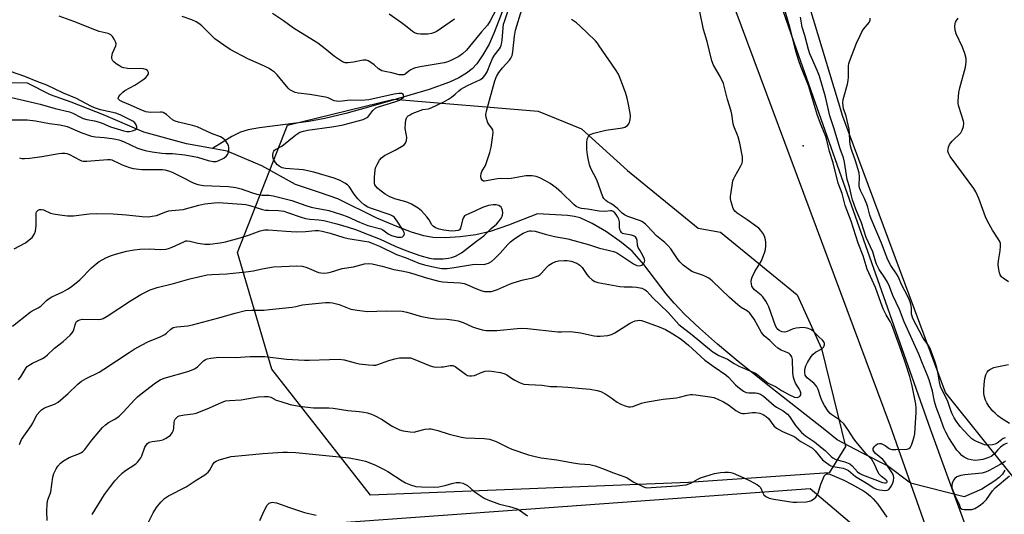
# Model space of a CAD drawing. Units: inches. Extents: x 1183769 to 1189769, y 533458 to 537458.
# Drawn here: x 1184485 to 1184850, y 535485 to 535669 of the extents above; entities that cross this region are included whole.
import ezdxf

# ---------------------------------------------------------------- set-up
doc = ezdxf.new("R2010")
doc.units = ezdxf.units.IN
doc.header["$MEASUREMENT"] = 0
for name, color, linetype in [('ELEV-Spot Elevation', 7, 'Continuous'), ('HYDRO-Hidden Single Line Stream', 5, 'Continuous'), ('HYDRO-Single Line Stream', 4, 'Continuous'), ('NTRL-Pasture Land', 2, 'Continuous'), ('NTRL-Trees', 3, 'Continuous'), ('TRANS-Road', 130, 'Continuous'), ('Undefined', 1, 'Continuous')]:
    doc.layers.add(name, color=color, linetype=linetype)

msp = doc.modelspace()

# ---------------------------------------------------------------- linework, layer by layer
at = {"layer": 'ELEV-Spot Elevation'}
msp.add_point((1184775.7, 535621.82, 273.07), dxfattribs=at)
at = {"layer": 'HYDRO-Hidden Single Line Stream'}
msp.add_line((1184835.59, 535491.47), (1184815.66, 535496.64), dxfattribs=at)
at = {"layer": 'HYDRO-Single Line Stream'}
for points in [[(1184665.73, 535676.15), (1184661.07, 535663.89), (1184659.19, 535659.6), (1184656.87, 535655.55), (1184654.61, 535652.24), (1184652.88, 535650.4), (1184650.72, 535648.74), (1184647.92, 535647.06), (1184644.46, 535645.42), (1184636.89, 535642.68), (1184622.57, 535638.53), (1184614.44, 535636.11), (1184605.98, 535633.82), (1184598.24, 535631.97), (1184592.3, 535630.79), (1184573.87, 535628.44), (1184569.77, 535627.69), (1184566.86, 535626.87), (1184563.66, 535625.24), (1184556.52, 535620.78)], [(1184556.52, 535620.78), (1184546.88, 535622.6), (1184531.03, 535626.92), (1184516.06, 535633.35), (1184504.01, 535638.01), (1184496.37, 535640.69), (1184487.86, 535645.05), (1184480.46, 535645.22)], [(1184815.66, 535496.64), (1184807.1, 535502.99), (1184797.59, 535507.82), (1184788.4, 535512.63), (1184783.86, 535516.44), (1184763.74, 535532.15), (1184751.68, 535541.78), (1184743.99, 535548.21), (1184737.25, 535554.14), (1184731.89, 535559.17), (1184727.81, 535563.41), (1184724.96, 535566.89), (1184716.64, 535577.75), (1184712.26, 535582.69), (1184708.33, 535585.98), (1184702.73, 535589.86), (1184697.37, 535593.01), (1184692.96, 535595.04), (1184690.82, 535595.59), (1184688.23, 535595.94), (1184677.17, 535596.61), (1184666.43, 535592.32), (1184659.51, 535589.97), (1184654.29, 535588.83), (1184648.38, 535588.01), (1184642.8, 535587.63), (1184638.3, 535587.75), (1184634.88, 535588.4), (1184630.31, 535589.8), (1184624.93, 535591.84), (1184617.5, 535595.01), (1184602.99, 535602.13), (1184596.19, 535604.52), (1184587.34, 535607.49), (1184574.78, 535614.37), (1184561.87, 535619.77), (1184556.52, 535620.78)], [(1184850.63, 535501.41), (1184849.75, 535499.98), (1184848.52, 535498.71), (1184846.9, 535497.43), (1184842.07, 535494.36), (1184835.59, 535491.47)]]:
    msp.add_lwpolyline(points, dxfattribs=at)
at = {"layer": 'NTRL-Pasture Land'}
msp.add_lwpolyline([(1184420.44, 534935.21), (1184401.16, 535187.86), (1184397.78, 535232.1), (1184392.12, 535297.73), (1184395.2, 535405.03), (1184397.19, 535424.61), (1184399.79, 535438.73), (1184403.9, 535456.45), (1184404.36, 535462.13), (1184403.87, 535467.49), (1184552.69, 535478.26), (1184601.04, 535481.75), (1184681.47, 535487.57), (1184778.38, 535494.59), (1184804.4, 535472.61), (1184830.24, 535391.76), (1184884.75, 535234.08), (1184918.66, 535110.8)], dxfattribs=at)
at = {"layer": 'NTRL-Trees'}
msp.add_lwpolyline([(1184857.07, 535494.71), (1184828.59, 535530.23), (1184790.52, 535632.74), (1184759.48, 535735.55), (1184745.77, 535780.59), (1184749.58, 535807.83), (1184756.57, 535826.28), (1184784.37, 535824.96), (1184798.98, 535836.01), (1184812.2, 535845.99), (1184819.27, 535884.36), (1184823.03, 536005.26)], dxfattribs=at)
msp.add_lwpolyline([(1184733.15, 535496.89), (1184615.2, 535492.19), (1184578.46, 535538.88), (1184565.76, 535582.23), (1184584.31, 535629.44), (1184623.76, 535639.15), (1184677.35, 535634.73), (1184693.5, 535628.14), (1184710.5, 535612.63), (1184736.75, 535591.19), (1184745.03, 535589.7), (1184773.48, 535566.5), (1184782.59, 535546.61), (1184791.43, 535510.15), (1184785.36, 535500.48)], close=True, dxfattribs=at)
at = {"layer": 'TRANS-Road'}
for points in [[(1185012.24, 534914.08), (1184915.27, 535196.77), (1184852.51, 535392.1), (1184808.23, 535517.72), (1184736.74, 535709.54), (1184729.9, 535727.89), (1184684.85, 535866.68), (1184672.44, 535904.92), (1184657.08, 535952.22), (1184574.52, 536209.92)], [(1184603.07, 536169.33), (1184660.23, 535989.98), (1184714.59, 535826.47), (1184773.25, 535657.43), (1184822.88, 535516.78), (1184828.99, 535500), (1184868.03, 535392.72), (1184914.49, 535252.3), (1184966.14, 535098.18)]]:
    msp.add_lwpolyline(points, dxfattribs=at)
at = {"layer": 'Undefined'}
for points, elevation in [([(1184482.26, 535554.93), (1184488.75, 535560.08), (1184489.48, 535560.52), (1184491.73, 535561.63), (1184492.83, 535562.36), (1184494.83, 535564.37), (1184495.88, 535565.2), (1184496.88, 535565.75), (1184500.94, 535567.64), (1184502.62, 535568.6), (1184504.03, 535569.53), (1184507.2, 535572.12), (1184511.55, 535576.48), (1184513.26, 535578.02), (1184514.41, 535578.84), (1184516.84, 535580.2), (1184518.62, 535580.96), (1184520.47, 535581.59), (1184524.61, 535582.75), (1184527.46, 535583.26), (1184529.49, 535583.48), (1184533.06, 535583.56), (1184537.08, 535583.33), (1184539.33, 535583.5), (1184540.14, 535583.72), (1184541.45, 535584.22), (1184545.79, 535586.23), (1184546.61, 535586.51), (1184547.06, 535586.58), (1184548.08, 535586.47), (1184551.09, 535585.71), (1184553.6, 535585.35), (1184555.54, 535585.35), (1184559.33, 535585.78), (1184561.36, 535586.22), (1184566.81, 535587.64), (1184570.17, 535588.71), (1184574.13, 535590.2), (1184575.94, 535590.65), (1184577.18, 535590.66), (1184583.78, 535590.1), (1184587.56, 535589.86), (1184591.03, 535590), (1184594.61, 535590.36), (1184595.79, 535590.36), (1184597.25, 535590.13), (1184600.13, 535589.43), (1184605.28, 535587.81), (1184606.87, 535587.39), (1184612.89, 535586.48), (1184614.58, 535586.11), (1184616.02, 535585.61), (1184618.47, 535584.59), (1184624.75, 535581.53), (1184628.41, 535580.21), (1184633.12, 535578.22), (1184635.2, 535577.62), (1184640.11, 535576.51), (1184641.56, 535576.33), (1184643.62, 535576.28), (1184646.15, 535576.59), (1184653.03, 535577.8), (1184654.15, 535577.86), (1184657.36, 535577.81), (1184658.13, 535577.97), (1184658.9, 535578.26), (1184660.12, 535578.91), (1184661.23, 535579.84), (1184663.28, 535581.91), (1184666.14, 535585.23), (1184667.11, 535586.18), (1184668.23, 535587.09), (1184670.16, 535588.44), (1184671.78, 535589.37), (1184673.63, 535590.08), (1184674.17, 535590.2), (1184674.93, 535590.25), (1184676.24, 535590.07), (1184679.92, 535588.99), (1184683.4, 535588.13), (1184688.43, 535587.25), (1184696.41, 535585.03), (1184700.09, 535583.85), (1184703.42, 535583.12), (1184705.34, 535582.62), (1184706.13, 535582.33), (1184706.88, 535581.93), (1184712.8, 535578.02), (1184714.03, 535577.44), (1184714.82, 535577.31), (1184715.33, 535577.35), (1184715.83, 535577.54), (1184716.47, 535578.03), (1184716.85, 535578.72), (1184716.93, 535579.25), (1184716.87, 535579.77), (1184716.42, 535580.8), (1184715.08, 535583.08), (1184714.56, 535584.12), (1184714.32, 535584.95), (1184714.17, 535586.68), (1184713.94, 535587.43), (1184713.48, 535588), (1184712.81, 535588.39), (1184712.02, 535588.64), (1184709.21, 535589.08), (1184708.74, 535589.29), (1184708.34, 535589.62), (1184707.9, 535590.28), (1184707.71, 535590.79), (1184707.62, 535591.59), (1184707.62, 535593.54), (1184707.36, 535594.62), (1184706.99, 535595.33), (1184706.34, 535596.28), (1184705.81, 535596.94), (1184705.2, 535597.45), (1184704.77, 535597.62), (1184704.29, 535597.67), (1184702.19, 535597.48), (1184699.98, 535597.58), (1184695.75, 535598.29), (1184693.52, 535598.49), (1184692.55, 535598.75), (1184691.54, 535599.33), (1184690.62, 535600.04), (1184686.09, 535604.51), (1184684.09, 535606.17), (1184681.78, 535607.79), (1184680.05, 535608.83), (1184678.02, 535609.92), (1184676.66, 535610.41), (1184675.21, 535610.61), (1184672.85, 535610.62), (1184667.3, 535609.67), (1184665.85, 535609.61), (1184663.43, 535609.65), (1184662.34, 535609.57), (1184657.45, 535608.7), (1184657.06, 535608.72), (1184656.72, 535608.9), (1184656.45, 535609.27), (1184656.25, 535609.73), (1184656.11, 535610.53), (1184656.23, 535611.49), (1184656.51, 535612.22), (1184657.78, 535614.56), (1184659.44, 535619.36), (1184659.94, 535621.35), (1184660.46, 535624.77), (1184660.64, 535626.73), (1184660.51, 535627.77), (1184660.18, 535628.4), (1184659.17, 535629.63), (1184658.75, 535630.4), (1184658.08, 535632.34), (1184657.95, 535633.49), (1184658.3, 535635.22), (1184661.28, 535645.96), (1184661.93, 535647.55), (1184662.83, 535649.07), (1184664.1, 535650.72), (1184666.79, 535653.65), (1184667.24, 535654.33), (1184667.7, 535655.3), (1184668.01, 535656.67), (1184668.63, 535662.45), (1184669.01, 535664.68), (1184671.29, 535672.45)], 268), ([(1184482.89, 535583.55), (1184487, 535585.83), (1184488.45, 535586.86), (1184489.52, 535587.82), (1184490.45, 535589.12), (1184490.81, 535590.15), (1184490.98, 535592.23), (1184490.99, 535596.04), (1184491.07, 535596.84), (1184491.2, 535597.25), (1184491.42, 535597.6), (1184491.79, 535597.93), (1184492.24, 535598.14), (1184492.98, 535598.18), (1184493.77, 535598.01), (1184496.38, 535596.87), (1184497.47, 535596.53), (1184499.77, 535596.16), (1184502.65, 535595.8), (1184503.77, 535595.79), (1184504.92, 535595.88), (1184510.7, 535596.62), (1184513.3, 535596.69), (1184519.66, 535596.51), (1184524.54, 535596.17), (1184530.32, 535595.59), (1184532.66, 535595.5), (1184534.04, 535595.65), (1184535.67, 535595.99), (1184539.19, 535597.35), (1184540.28, 535597.7), (1184541.41, 535597.86), (1184545.55, 535598.18), (1184551.41, 535599.82), (1184553.65, 535600.23), (1184557.07, 535600.64), (1184558.74, 535600.71), (1184567.41, 535600.21), (1184568.87, 535600), (1184570.29, 535599.67), (1184575.08, 535598.23), (1184576.19, 535597.98), (1184577.31, 535597.88), (1184581.04, 535597.8), (1184582.98, 535597.51), (1184584.37, 535597.1), (1184589.36, 535595.37), (1184591.02, 535594.87), (1184592.67, 535594.57), (1184595.9, 535594.33), (1184597.86, 535594.04), (1184602.65, 535592.83), (1184606.88, 535591.67), (1184609.63, 535590.77), (1184614.3, 535588.91), (1184618.67, 535587.1), (1184624.33, 535584.56), (1184628.29, 535582.99), (1184633.46, 535581.12), (1184637.08, 535580.15), (1184638.56, 535579.92), (1184640.5, 535579.81), (1184642.16, 535579.87), (1184644.1, 535580.09), (1184645.24, 535580.35), (1184646.65, 535580.84), (1184647.81, 535581.41), (1184648.88, 535582.09), (1184654.51, 535586.46), (1184657.19, 535588.43), (1184659.95, 535591.12), (1184661.87, 535592.77), (1184662.66, 535593.56), (1184663.76, 535595.11), (1184664.15, 535596.11), (1184664.23, 535596.96), (1184664.17, 535597.81), (1184663.94, 535598.58), (1184663.63, 535598.98), (1184662.8, 535599.61), (1184662.32, 535599.83), (1184661.8, 535599.95), (1184660.66, 535599.91), (1184658.91, 535599.61), (1184657.77, 535599.32), (1184656.67, 535598.91), (1184653.82, 535597.55), (1184650.72, 535596.25), (1184650.07, 535595.79), (1184649.64, 535595.25), (1184649.28, 535594.3), (1184648.52, 535591.24), (1184648.12, 535590.62), (1184647.72, 535590.39), (1184646.69, 535590.2), (1184645.03, 535590.17), (1184642.35, 535590.5), (1184640.62, 535590.92), (1184639.22, 535591.41), (1184638.39, 535591.97), (1184637.91, 535592.52), (1184636.9, 535594.29), (1184636.01, 535595.49), (1184634.04, 535597.73), (1184632.89, 535598.65), (1184630.33, 535600.14), (1184629.01, 535600.79), (1184627.89, 535601.14), (1184624.5, 535601.97), (1184622.36, 535602.83), (1184620.58, 535603.91), (1184618.61, 535605.29), (1184617.68, 535606.04), (1184616.99, 535606.91), (1184616.77, 535607.39), (1184616.66, 535607.93), (1184616.64, 535610.2), (1184616.83, 535612.76), (1184617.05, 535613.58), (1184617.66, 535614.93), (1184618.51, 535616.49), (1184619.2, 535617.41), (1184620.38, 535618.22), (1184624.33, 535620.24), (1184626.66, 535621.56), (1184627.6, 535622.23), (1184628.12, 535622.83), (1184628.48, 535623.8), (1184628.61, 535624.85), (1184628.51, 535625.68), (1184628.02, 535628.18), (1184628.09, 535630.16), (1184628.24, 535631.28), (1184628.46, 535632.06), (1184628.73, 535632.51), (1184629.12, 535632.89), (1184629.82, 535633.37), (1184630.59, 535633.76), (1184633.52, 535634.98), (1184634.54, 535635.27), (1184636.61, 535635.57), (1184637.69, 535635.86), (1184642.42, 535638.13), (1184644.08, 535639.08), (1184645.25, 535639.89), (1184646.6, 535641), (1184647.88, 535642.24), (1184648.66, 535642.81), (1184651.15, 535644.15), (1184655.92, 535646.47), (1184656.83, 535647.1), (1184657.62, 535647.91), (1184658.43, 535649.24), (1184659.76, 535652.68), (1184660.49, 535654.23), (1184661.23, 535655.46), (1184663.02, 535657.84), (1184663.38, 535658.47), (1184663.65, 535659.16), (1184663.89, 535660.12), (1184664.04, 535661.2), (1184664.57, 535666.92), (1184664.85, 535668), (1184666.09, 535671.67)], 266), ([(1184484.78, 535510.96), (1184485.62, 535512.83), (1184489.22, 535517.9), (1184489.79, 535518.9), (1184490.83, 535521.03), (1184491.44, 535522.04), (1184492.34, 535523.21), (1184492.95, 535523.8), (1184494.1, 535524.5), (1184497.81, 535525.87), (1184499.24, 535526.65), (1184502.96, 535529.85), (1184506.49, 535533.38), (1184507.86, 535534.4), (1184509.57, 535535.4), (1184514.37, 535537.85), (1184516.16, 535538.86), (1184525.51, 535545.08), (1184527.44, 535546.28), (1184530.42, 535547.98), (1184532.45, 535549.05), (1184537.01, 535550.9), (1184538.78, 535551.77), (1184539.44, 535552.24), (1184540.99, 535553.73), (1184541.94, 535554.35), (1184543.29, 535554.67), (1184547.32, 535555.05), (1184549.08, 535555.34), (1184558.39, 535557.88), (1184564.93, 535559.75), (1184568.79, 535560.67), (1184571.03, 535560.84), (1184575.57, 535560.86), (1184577.61, 535561.01), (1184586.07, 535561.87), (1184587.41, 535562.13), (1184589.84, 535562.75), (1184591, 535562.94), (1184598.45, 535563.62), (1184599.92, 535563.69), (1184601.03, 535563.55), (1184603.45, 535562.89), (1184607.79, 535561.21), (1184610.13, 535560.79), (1184613.97, 535560.36), (1184620.97, 535560.54), (1184626.85, 535560.42), (1184628.65, 535560.06), (1184634.02, 535558.47), (1184637.52, 535557.81), (1184639.56, 535557.55), (1184643.47, 535557.51), (1184646.32, 535557.14), (1184647.7, 535556.82), (1184649.56, 535556.19), (1184653.06, 535554.62), (1184654.14, 535554.21), (1184656.63, 535553.5), (1184658.04, 535553.28), (1184662.01, 535553.27), (1184669.62, 535554.03), (1184671.09, 535554.08), (1184673.48, 535554.02), (1184684.7, 535552.78), (1184686.08, 535552.74), (1184689.22, 535552.84), (1184690.41, 535552.76), (1184693.08, 535552.38), (1184698.23, 535551.24), (1184699.28, 535551.14), (1184700.41, 535551.17), (1184703.26, 535551.41), (1184704.62, 535551.74), (1184705.9, 535552.43), (1184711.33, 535555.87), (1184712.3, 535556.39), (1184713.39, 535556.83), (1184714.23, 535557.03), (1184714.96, 535557.06), (1184715.7, 535556.98), (1184716.54, 535556.75), (1184722.31, 535554.62), (1184724.7, 535553.6), (1184727.38, 535552.08), (1184730.45, 535550.06), (1184733.14, 535547.86), (1184739.31, 535542.27), (1184742.76, 535539.75), (1184747.09, 535536.8), (1184748.03, 535535.9), (1184750.64, 535533.1), (1184752.07, 535531.88), (1184753.65, 535530.74), (1184754.59, 535530.29), (1184755.54, 535530.07), (1184758.01, 535530.12), (1184758.79, 535530.03), (1184759.95, 535529.61), (1184761.07, 535528.92), (1184764.98, 535525.48), (1184765.92, 535524.85), (1184768.39, 535523.4), (1184769.95, 535522.21), (1184770.71, 535521.39), (1184772.92, 535518.05), (1184775.19, 535515.4), (1184776.64, 535514.19), (1184779.95, 535511.91), (1184782.87, 535509.64), (1184783.92, 535508.7), (1184786.12, 535506.45), (1184786.75, 535505.95), (1184787.87, 535505.42), (1184791.18, 535504.48), (1184793.03, 535503.73), (1184793.89, 535503.04), (1184795.98, 535500.77), (1184796.81, 535500.2), (1184797.84, 535499.71), (1184802.41, 535497.9), (1184805.25, 535496.9), (1184806.06, 535496.71), (1184806.5, 535496.7), (1184806.8, 535496.8), (1184806.96, 535497.1), (1184806.89, 535497.35), (1184806.51, 535497.8), (1184804.79, 535499.13), (1184804.02, 535499.89), (1184803.37, 535501.05), (1184802.37, 535503.43), (1184801.27, 535505.35), (1184800.68, 535506.04), (1184798.97, 535507.66), (1184795.42, 535511.94), (1184794.58, 535513.08), (1184792.36, 535516.48), (1184790.82, 535518.56), (1184789.42, 535519.96), (1184786.42, 535521.94), (1184785.77, 535522.49), (1184785.01, 535523.31), (1184783.62, 535525.47), (1184782.84, 535526.99), (1184782.3, 535528.33), (1184781.27, 535531.39), (1184780.68, 535532.63), (1184779.86, 535533.63), (1184777.21, 535535.75), (1184776.77, 535536.3), (1184776.55, 535536.73), (1184776.35, 535537.69), (1184776.43, 535538.74), (1184776.8, 535540.16), (1184777.43, 535541.43), (1184778.74, 535543.63), (1184779.45, 535544.5), (1184780.39, 535545.22), (1184782.69, 535546.51), (1184783.37, 535547.12), (1184783.59, 535547.53), (1184783.68, 535548), (1184783.66, 535548.48), (1184783.41, 535549.1), (1184782.94, 535549.66), (1184781.54, 535550.92), (1184779.5, 535553.07), (1184778.57, 535553.67), (1184777.29, 535554.17), (1184776.47, 535554.31), (1184775.62, 535554.34), (1184773.12, 535554.14), (1184772.06, 535553.87), (1184769.83, 535552.89), (1184769.01, 535552.7), (1184767.97, 535552.75), (1184767.29, 535552.99), (1184766.87, 535553.23), (1184766.17, 535553.9), (1184765.53, 535554.96), (1184763.01, 535561.99), (1184762.54, 535563.06), (1184761.94, 535564.09), (1184760.74, 535565.77), (1184760.11, 535566.37), (1184757.75, 535568.32), (1184757.17, 535568.97), (1184756.73, 535569.7), (1184756.53, 535570.44), (1184756.47, 535571.48), (1184756.62, 535572.28), (1184756.88, 535573.07), (1184757.8, 535575.12), (1184759.73, 535578.1), (1184760.31, 535579.12), (1184761.59, 535582.44), (1184761.79, 535583.29), (1184761.93, 535584.69), (1184761.94, 535586.1), (1184761.83, 535586.92), (1184761.42, 535588.22), (1184760.82, 535589.44), (1184760.1, 535590.36), (1184759.27, 535591.2), (1184758.12, 535592.12), (1184754.99, 535594.37), (1184751.31, 535596.85), (1184750.43, 535597.59), (1184749.81, 535598.6), (1184748.98, 535601.02), (1184748.77, 535602.12), (1184748.78, 535603), (1184749.36, 535607.13), (1184749.71, 535608.86), (1184750.02, 535609.68), (1184750.43, 535610.47), (1184752.66, 535614.34), (1184753.06, 535615.36), (1184753.23, 535616.14), (1184753.26, 535616.94), (1184753.19, 535617.76), (1184752.26, 535622.74), (1184751.66, 535625.1), (1184749.96, 535629.12), (1184749.77, 535629.98), (1184749.27, 535633.5), (1184749.03, 535634.65), (1184747.66, 535639.05), (1184746.15, 535644.9), (1184744.92, 535647.59), (1184742.53, 535651.71), (1184741.91, 535653.34), (1184740.1, 535660.52), (1184738.75, 535665.01), (1184737.36, 535671.64)], 272), ([(1184495.16, 535482.79), (1184494.96, 535486.04), (1184495.14, 535489.01), (1184495.39, 535490.4), (1184496.22, 535492.6), (1184496.41, 535493.34), (1184497.16, 535498.81), (1184497.59, 535500.17), (1184498.41, 535501.97), (1184499.06, 535502.94), (1184500.04, 535504.06), (1184501.2, 535504.94), (1184503.23, 535506.13), (1184507.1, 535507.62), (1184507.83, 535507.99), (1184508.29, 535508.32), (1184509.06, 535509.12), (1184511.7, 535512.5), (1184515.69, 535517.29), (1184516.73, 535518.23), (1184517.84, 535519.07), (1184520.26, 535520.4), (1184521.86, 535521.51), (1184523.26, 535522.9), (1184527.61, 535527.7), (1184528.64, 535528.66), (1184530.01, 535529.74), (1184535.35, 535533.82), (1184537.06, 535534.96), (1184538.55, 535535.55), (1184547.34, 535538.09), (1184549.3, 535538.76), (1184550.03, 535539.15), (1184550.95, 535539.77), (1184553.18, 535541.95), (1184553.82, 535542.42), (1184554.5, 535542.74), (1184555.89, 535543.05), (1184558.78, 535543.34), (1184564.98, 535543.23), (1184570.49, 535543.63), (1184572.22, 535543.67), (1184575.96, 535543.56), (1184584.01, 535542.63), (1184590.58, 535542.23), (1184592.34, 535542.24), (1184599.91, 535542.55), (1184603.47, 535542.59), (1184605.31, 535542.34), (1184609.5, 535541.21), (1184610.92, 535540.9), (1184614.44, 535540.49), (1184616.2, 535540.36), (1184617.06, 535540.43), (1184617.89, 535540.64), (1184621.9, 535542.18), (1184624.15, 535542.78), (1184625.87, 535543.08), (1184628.49, 535543.14), (1184629.93, 535543.06), (1184631.03, 535542.79), (1184637.35, 535540.19), (1184638.67, 535539.8), (1184639.77, 535539.71), (1184641.44, 535539.73), (1184642.27, 535539.83), (1184644.75, 535540.33), (1184645.69, 535540.28), (1184646.58, 535539.85), (1184650.43, 535537.02), (1184651.15, 535536.61), (1184651.89, 535536.39), (1184652.66, 535536.39), (1184653.71, 535536.61), (1184656.6, 535537.81), (1184657.66, 535538.15), (1184658.83, 535538.27), (1184660, 535538.21), (1184663.38, 535537.63), (1184665.02, 535537.21), (1184665.78, 535536.82), (1184667.45, 535535.54), (1184668.67, 535534.82), (1184670.71, 535533.8), (1184672.03, 535533.39), (1184673.94, 535533.2), (1184678.84, 535533.01), (1184681.91, 535532.45), (1184684.28, 535532.52), (1184688.4, 535532.27), (1184693.66, 535531.69), (1184696.64, 535531.44), (1184699.27, 535531.02), (1184700.65, 535530.57), (1184702.45, 535529.6), (1184703.96, 535528.69), (1184706.77, 535526.72), (1184708.03, 535525.97), (1184709.34, 535525.37), (1184710.9, 535524.94), (1184711.69, 535524.93), (1184712.51, 535525.11), (1184715.77, 535526.34), (1184717.18, 535526.72), (1184723.77, 535527.81), (1184728.69, 535528.22), (1184729.84, 535528.47), (1184732.68, 535529.31), (1184733.9, 535529.53), (1184734.73, 535529.54), (1184735.89, 535529.42), (1184741.14, 535528.69), (1184742.57, 535528.4), (1184744.14, 535527.78), (1184746.16, 535526.78), (1184748.04, 535525.61), (1184750.72, 535523.63), (1184751.93, 535522.94), (1184752.68, 535522.6), (1184753.19, 535522.46), (1184754.02, 535522.42), (1184756.89, 535522.79), (1184758.02, 535522.8), (1184759.66, 535522.54), (1184760.85, 535522.07), (1184762, 535521.33), (1184762.85, 535520.59), (1184764.84, 535517.91), (1184765.89, 535517.03), (1184768.08, 535515.77), (1184772.39, 535513.95), (1184773.11, 535513.48), (1184774.21, 535512.53), (1184774.9, 535512.03), (1184779.19, 535509.55), (1184780.24, 535508.54), (1184782.92, 535505.29), (1184783.88, 535504.46), (1184785.33, 535503.49), (1184786.09, 535503.09), (1184786.87, 535502.81), (1184790.65, 535502.17), (1184791.9, 535501.73), (1184792.58, 535501.26), (1184795.19, 535499.12), (1184799.55, 535496.53), (1184801.98, 535494.92), (1184802.94, 535494.42), (1184804.05, 535494.12), (1184806.11, 535493.93), (1184806.94, 535493.98), (1184807.62, 535494.28), (1184808.11, 535494.88), (1184808.53, 535495.62), (1184809.02, 535496.67), (1184809.3, 535497.49), (1184809.41, 535498.71), (1184809.16, 535499.77), (1184808.61, 535500.77), (1184806.13, 535504.51), (1184805.33, 535505.33), (1184802.67, 535507.62), (1184802.1, 535508.23), (1184801.79, 535508.8), (1184801.78, 535509.49), (1184802.15, 535510.13), (1184802.7, 535510.7), (1184803.34, 535511.16), (1184804.04, 535511.37), (1184804.77, 535511.27), (1184805.5, 535510.99), (1184806.23, 535510.55), (1184807.66, 535509.48), (1184808.17, 535509.23), (1184808.72, 535509.1), (1184810.18, 535509.05), (1184814.36, 535509.23), (1184815.13, 535509.43), (1184815.34, 535509.56), (1184815.66, 535509.93), (1184816, 535510.67), (1184816.36, 535511.77), (1184816.93, 535513.76), (1184817.17, 535514.92), (1184817.74, 535522.99), (1184817.72, 535524.47), (1184817.58, 535525.94), (1184816.25, 535532.71), (1184815.3, 535536.22), (1184813.89, 535540.8), (1184812.13, 535545.87), (1184808.65, 535555.34), (1184808.1, 535556.63), (1184806.58, 535559.08), (1184805.5, 535561.34), (1184804.55, 535563.7), (1184802.62, 535569.23), (1184799.47, 535576.06), (1184798.01, 535581.01), (1184796.24, 535585.62), (1184793.57, 535593.85), (1184791.32, 535599.68), (1184790.18, 535604.08), (1184788.79, 535607.89), (1184786.92, 535615.5), (1184785.53, 535619.67), (1184784.6, 535623.91), (1184784.22, 535625.3), (1184782.46, 535629.51), (1184781.14, 535633.02), (1184777.73, 535644.23), (1184774.92, 535651.2), (1184774.13, 535653.35), (1184773.2, 535656.62), (1184770.81, 535665.8), (1184769.07, 535671.81)], 274), ([(1184661.94, 535672.69), (1184659.58, 535668.15), (1184658.63, 535666.65), (1184656.34, 535664.08), (1184650.74, 535657.34), (1184649.34, 535656), (1184647.99, 535654.98), (1184646.99, 535654.41), (1184644.94, 535653.42), (1184643.89, 535653.01), (1184642.54, 535652.6), (1184633.58, 535651.17), (1184631.89, 535650.81), (1184631.09, 535650.51), (1184630.08, 535649.97), (1184629.37, 535649.49), (1184627.99, 535648.37), (1184627.48, 535648.19), (1184626.93, 535648.1), (1184625.8, 535648.18), (1184623.03, 535648.94), (1184620.41, 535649.38), (1184619.38, 535649.69), (1184618.15, 535650.38), (1184616.5, 535651.81), (1184615.31, 535652.7), (1184614.31, 535653.31), (1184613.52, 535653.6), (1184612.44, 535653.6), (1184608.79, 535652.87), (1184606.84, 535652.63), (1184605.76, 535652.65), (1184604.71, 535653.02), (1184601.74, 535654.97), (1184598.34, 535657.84), (1184595.58, 535659.85), (1184593.94, 535660.94), (1184586.6, 535665.45), (1184582.9, 535668.18), (1184578.8, 535670.9)], 266), ([(1184646.35, 535668.77), (1184639.94, 535664.39), (1184638.92, 535663.85), (1184637.81, 535663.48), (1184636.37, 535663.22), (1184633.7, 535663.19), (1184632.55, 535663.32), (1184631.48, 535663.74), (1184630.78, 535664.2), (1184628.12, 535666.36), (1184626.69, 535667.42), (1184622.03, 535670.7)], 268), ([(1184479.61, 535631.51), (1184487.62, 535631.47), (1184490.77, 535631.14), (1184496.03, 535630.11), (1184499.8, 535629.61), (1184501.54, 535629.24), (1184502.53, 535628.93), (1184507.99, 535626.64), (1184511.61, 535625.4), (1184513.1, 535625.14), (1184516.23, 535624.87), (1184519.16, 535624.51), (1184520.54, 535624.29), (1184521.77, 535623.98), (1184523.39, 535623.37), (1184528.7, 535620.92), (1184531.46, 535620.05), (1184534.1, 535619.57), (1184537.63, 535619.05), (1184539.1, 535618.94), (1184541.69, 535618.98), (1184546.24, 535618.46), (1184550.93, 535617.58), (1184554.85, 535616.32), (1184556.78, 535615.94), (1184557.86, 535615.94), (1184558.64, 535616.19), (1184560.63, 535617.26), (1184561.73, 535618.08), (1184562.15, 535618.74), (1184562.51, 535620.06), (1184562.6, 535621.15), (1184562.42, 535621.91), (1184561.94, 535622.85), (1184561.28, 535623.74), (1184560.44, 535624.56), (1184559.49, 535625.19), (1184556.11, 535626.39), (1184552.68, 535628.01), (1184550.74, 535628.8), (1184549.02, 535629.3), (1184543.8, 535630.57), (1184542.67, 535630.94), (1184541.69, 535631.49), (1184539.35, 535633.45), (1184538.19, 535634.15), (1184537.67, 535634.3), (1184537.13, 535634.34), (1184533.4, 535634.16), (1184532.57, 535634.25), (1184531.75, 535634.44), (1184529.63, 535635.24), (1184526.05, 535636.89), (1184523.03, 535638.13), (1184522.09, 535638.67), (1184521.61, 535639.13), (1184521.46, 535639.47), (1184521.67, 535640.08), (1184522.18, 535640.71), (1184523.23, 535641.75), (1184523.92, 535642.3), (1184527.64, 535644.29), (1184530.56, 535646.3), (1184531.72, 535647.21), (1184532.39, 535647.96), (1184532.67, 535648.57), (1184532.67, 535649.05), (1184532.34, 535649.71), (1184531.77, 535650.11), (1184530.82, 535650.35), (1184524.97, 535650.55), (1184523.56, 535650.71), (1184522.76, 535651.01), (1184521.99, 535651.44), (1184520.74, 535652.27), (1184519.82, 535652.99), (1184519.45, 535653.41), (1184519.21, 535653.87), (1184519.07, 535654.37), (1184519.06, 535654.89), (1184519.4, 535656.22), (1184520.55, 535658.87), (1184520.71, 535659.65), (1184520.52, 535660.43), (1184519.97, 535661.45), (1184519.31, 535662.41), (1184518.71, 535663), (1184517.69, 535663.45), (1184514.36, 535664.3), (1184512.74, 535664.8), (1184505.06, 535667.98), (1184499.54, 535669.94)], 262), ([(1184484.41, 535534.96), (1184485.5, 535536.28), (1184486.91, 535538.82), (1184487.34, 535539.46), (1184487.71, 535539.84), (1184488.41, 535540.36), (1184489.67, 535541.1), (1184493.35, 535542.91), (1184494.35, 535543.49), (1184495.19, 535544.19), (1184497.77, 535546.68), (1184501.09, 535549.23), (1184503.64, 535551.55), (1184504.4, 535552.38), (1184504.83, 535553.09), (1184505.44, 535555.34), (1184505.75, 535556.13), (1184506.05, 535556.57), (1184506.6, 535557.01), (1184507.27, 535557.28), (1184508.11, 535557.41), (1184514.27, 535557.36), (1184515.13, 535557.45), (1184515.93, 535557.67), (1184517.43, 535558.52), (1184526.05, 535564.27), (1184529.93, 535566.58), (1184531.66, 535567.54), (1184533.38, 535568.38), (1184535.99, 535569.28), (1184542.03, 535570.72), (1184548.13, 535572.48), (1184554.47, 535573.92), (1184556.19, 535574.08), (1184561.83, 535574.27), (1184568.88, 535575), (1184571.65, 535575.44), (1184574.34, 535576.07), (1184577.68, 535576.67), (1184579.09, 535576.85), (1184582.26, 535577.03), (1184587.69, 535577.23), (1184589.87, 535577.11), (1184591.52, 535576.61), (1184595.84, 535574.83), (1184596.73, 535574.61), (1184597.9, 535574.54), (1184599.03, 535574.63), (1184600.35, 535574.9), (1184604.65, 535576.31), (1184608.81, 535576.9), (1184612.96, 535577.97), (1184614.36, 535578.11), (1184615.77, 535578.03), (1184619.47, 535577.17), (1184623.76, 535575.9), (1184627.34, 535575.33), (1184628.95, 535574.95), (1184631.24, 535574.32), (1184635.45, 535572.98), (1184640.47, 535571.63), (1184642.03, 535571.35), (1184643.71, 535571.16), (1184648.45, 535570.94), (1184649.89, 535570.76), (1184650.94, 535570.37), (1184653.33, 535569.16), (1184656.1, 535568.12), (1184657.51, 535567.78), (1184658.93, 535567.71), (1184660.07, 535567.77), (1184661.21, 535568.05), (1184662.32, 535568.47), (1184666.77, 535570.48), (1184668.11, 535571.01), (1184671.8, 535572.03), (1184675.37, 535572.87), (1184677.33, 535573.58), (1184678.09, 535574), (1184678.67, 535574.5), (1184680.49, 535576.67), (1184681.32, 535577.48), (1184682.56, 535578.25), (1184683.88, 535578.87), (1184684.99, 535579.12), (1184686.99, 535579.27), (1184688.14, 535579.2), (1184689.58, 535578.94), (1184691.74, 535578.21), (1184692.9, 535577.48), (1184693.67, 535576.67), (1184695.47, 535574.06), (1184696.18, 535573.17), (1184697.39, 535572.04), (1184698.48, 535571.43), (1184699.53, 535571.11), (1184700.93, 535570.8), (1184707.66, 535569.54), (1184709.35, 535569.43), (1184712.22, 535569.53), (1184713.89, 535569.39), (1184715.86, 535568.93), (1184717.16, 535568.41), (1184717.77, 535567.89), (1184718.84, 535566.59), (1184719.87, 535565.52), (1184725.62, 535559.98), (1184728.57, 535556.62), (1184729.66, 535555.49), (1184734.57, 535551.65), (1184740.95, 535546.33), (1184742.26, 535545.32), (1184744.45, 535544.01), (1184747.69, 535542.56), (1184750.09, 535541.02), (1184751.82, 535540.08), (1184753.11, 535539.49), (1184756.55, 535538.1), (1184758.02, 535537.37), (1184759.04, 535536.69), (1184762.78, 535533.74), (1184763.51, 535533.33), (1184765.53, 535532.47), (1184767.66, 535530.97), (1184770.65, 535529.33), (1184772.49, 535528.57), (1184773.51, 535528.42), (1184773.96, 535528.54), (1184774.36, 535528.75), (1184774.67, 535529.05), (1184774.84, 535529.43), (1184774.85, 535530.12), (1184774.65, 535530.84), (1184774.25, 535531.62), (1184772.92, 535533.72), (1184772.5, 535534.75), (1184772.18, 535535.81), (1184771.94, 535537.52), (1184771.75, 535542.52), (1184771.51, 535543.48), (1184770.95, 535544.36), (1184770.57, 535544.71), (1184770.08, 535545), (1184767.64, 535545.97), (1184766.41, 535546.7), (1184765.28, 535547.66), (1184763.41, 535549.5), (1184761.33, 535551.28), (1184760.75, 535551.87), (1184760.25, 535552.53), (1184757.57, 535557.51), (1184756.62, 535558.88), (1184755.91, 535559.72), (1184755.07, 535560.41), (1184752.76, 535561.78), (1184751.46, 535562.83), (1184748.44, 535565.51), (1184742, 535571.69), (1184740.74, 535572.67), (1184739.48, 535573.35), (1184738.42, 535573.78), (1184735.42, 535574.73), (1184734.42, 535575.18), (1184731.27, 535577.54), (1184730.03, 535578.78), (1184729.08, 535579.88), (1184726.59, 535583.53), (1184725.55, 535584.81), (1184724.38, 535585.92), (1184721.3, 535588.38), (1184718.01, 535591.97), (1184717.19, 535592.75), (1184716.08, 535593.59), (1184715.35, 535594), (1184710.7, 535595.63), (1184709.38, 535596.22), (1184708.52, 535596.86), (1184706.96, 535598.4), (1184705.58, 535599.53), (1184704.38, 535600.38), (1184703.14, 535601.02), (1184702.48, 535601.47), (1184701.81, 535602.22), (1184701.42, 535602.89), (1184699.12, 535609.21), (1184696.93, 535613.36), (1184696.47, 535614.75), (1184695.91, 535617.05), (1184695.66, 535618.49), (1184695.48, 535620.49), (1184695.39, 535623.06), (1184695.6, 535624.22), (1184696.01, 535625.28), (1184696.3, 535625.68), (1184696.68, 535625.98), (1184697.99, 535626.46), (1184702.53, 535627.56), (1184708.72, 535628.46), (1184709.56, 535628.71), (1184710.5, 535629.33), (1184711.04, 535629.96), (1184711.27, 535630.47), (1184711.52, 535631.61), (1184711.62, 535632.8), (1184711.54, 535633.97), (1184710.83, 535637.75), (1184710.46, 535639.48), (1184709.96, 535641.18), (1184708.37, 535645.61), (1184707.18, 535648.38), (1184706.1, 535650.12), (1184700.08, 535658.97), (1184699.38, 535659.93), (1184698.66, 535660.73), (1184692.88, 535666.29), (1184691.58, 535667.45), (1184689.7, 535668.67)], 270), ([(1184484.85, 535617.3), (1184485.66, 535617.1), (1184486.74, 535617.07), (1184488.68, 535617.23), (1184493.11, 535617.87), (1184499.39, 535619), (1184500.52, 535619.1), (1184501.62, 535619.09), (1184502.42, 535618.96), (1184503.42, 535618.61), (1184507.06, 535616.6), (1184507.85, 535616.26), (1184508.41, 535616.14), (1184509.87, 535616.13), (1184517.48, 535616.74), (1184518.49, 535616.76), (1184519.14, 535616.62), (1184519.65, 535616.41), (1184521.67, 535615.32), (1184522.98, 535614.74), (1184525.69, 535613.76), (1184527.06, 535613.39), (1184530.2, 535613.07), (1184536.7, 535613.06), (1184537.86, 535613.01), (1184538.84, 535612.86), (1184540.16, 535612.48), (1184541.47, 535611.97), (1184545.22, 535610.19), (1184549.33, 535608.1), (1184551.1, 535607.45), (1184553.2, 535607.14), (1184562.39, 535606.71), (1184565.12, 535606.32), (1184567.09, 535605.86), (1184570.98, 535604.46), (1184572.92, 535603.9), (1184574.89, 535603.51), (1184577.58, 535603.44), (1184579.03, 535603.19), (1184585.94, 535601.47), (1184591.15, 535599.63), (1184593.06, 535599.05), (1184594.96, 535598.61), (1184598.4, 535598.07), (1184599.62, 535597.77), (1184604.43, 535596.29), (1184606.52, 535595.55), (1184611.09, 535593.5), (1184614.11, 535592.29), (1184618.94, 535590.95), (1184619.7, 535590.57), (1184621.72, 535589.13), (1184622.93, 535588.58), (1184625.18, 535587.96), (1184626.04, 535587.85), (1184626.58, 535587.86), (1184627.06, 535588), (1184627.54, 535588.51), (1184627.73, 535589.2), (1184627.63, 535589.68), (1184627.12, 535590.66), (1184625.03, 535593.85), (1184623.99, 535595.18), (1184623.39, 535595.67), (1184622.42, 535596.16), (1184615.48, 535598.49), (1184614.2, 535599.07), (1184612.8, 535599.92), (1184611.67, 535600.85), (1184610.43, 535602.08), (1184609.05, 535603.82), (1184607.16, 535606.66), (1184606.54, 535607.3), (1184605.6, 535607.97), (1184603.83, 535608.97), (1184601.68, 535609.86), (1184594.06, 535612.05), (1184590.13, 535612.85), (1184583.55, 535613.4), (1184582.3, 535613.66), (1184581.24, 535614.24), (1184580.63, 535614.8), (1184579.89, 535615.65), (1184579.18, 535616.87), (1184578.9, 535617.67), (1184578.82, 535618.21), (1184578.99, 535619.3), (1184579.21, 535619.79), (1184579.52, 535620.21), (1184579.91, 535620.5), (1184581.29, 535621.13), (1184582.22, 535621.69), (1184587.43, 535625.89), (1184588.94, 535626.82), (1184590.27, 535627.29), (1184591.69, 535627.57), (1184600.83, 535628.81), (1184603.07, 535629.18), (1184605.04, 535629.63), (1184612.42, 535631.61), (1184613.44, 535632.04), (1184614.09, 535632.5), (1184615.97, 535634.89), (1184617.16, 535635.88), (1184618.47, 535636.46), (1184624.22, 535638.17), (1184625.87, 535638.8), (1184626.78, 535639.33), (1184627.33, 535639.78), (1184627.53, 535640.12), (1184627.44, 535640.71), (1184627.19, 535641.05), (1184626.79, 535641.26), (1184625.71, 535641.27), (1184623.94, 535640.96), (1184614.48, 535638.89), (1184611.73, 535638.66), (1184607.53, 535638.78), (1184604.64, 535638.34), (1184603.3, 535638.24), (1184602.47, 535638.33), (1184601.65, 535638.56), (1184599.47, 535639.6), (1184598.46, 535639.92), (1184592.63, 535640.86), (1184588.29, 535641.37), (1184587.2, 535641.66), (1184585.92, 535642.19), (1184585.23, 535642.65), (1184584.62, 535643.25), (1184580.53, 535648.18), (1184579.51, 535649.12), (1184578.42, 535649.94), (1184577.48, 535650.5), (1184575.77, 535651.35), (1184569.58, 535654.08), (1184563.04, 535657.57), (1184560.64, 535659.19), (1184557.38, 535661.56), (1184552.51, 535666.29), (1184551.4, 535667.24), (1184550.38, 535667.84), (1184548.76, 535668.59), (1184545.27, 535669.75)], 264), ([(1184851.51, 535511.39), (1184850.34, 535510.9), (1184849.03, 535509.97), (1184847.98, 535508.96), (1184846.72, 535507.39), (1184845.58, 535506.53), (1184844.31, 535506), (1184842.45, 535505.42), (1184840.68, 535505.12), (1184839.51, 535505.06), (1184838.13, 535505.23), (1184837.07, 535505.53), (1184835.58, 535506.24), (1184834.71, 535506.87), (1184833.75, 535507.82), (1184832.86, 535508.9), (1184829.86, 535513.39), (1184828.72, 535515.48), (1184828.1, 535516.82), (1184826.43, 535521.54), (1184825.16, 535524.83), (1184824.57, 535526.85), (1184823.73, 535530.8), (1184822.53, 535534.96), (1184821.92, 535536.59), (1184820.06, 535540.98), (1184818.73, 535544.53), (1184813.22, 535556.48), (1184811.49, 535561.05), (1184809.03, 535566.31), (1184807.76, 535569.57), (1184807.04, 535571.2), (1184806.13, 535572.85), (1184804.03, 535575.86), (1184802.95, 535577.94), (1184802.58, 535579.02), (1184801.6, 535582.45), (1184799.21, 535587.83), (1184797.4, 535593.24), (1184795.36, 535598.32), (1184794.1, 535601.74), (1184793.66, 535603.23), (1184792.93, 535606.56), (1184792.15, 535609.28), (1184791.09, 535615.75), (1184790.74, 535617.29), (1184789.53, 535620.71), (1184787.14, 535628.54), (1184785.66, 535632.99), (1184784.05, 535639.96), (1184781.83, 535647.68), (1184781.14, 535649.56), (1184778.8, 535654.55), (1184778.24, 535655.9), (1184777.71, 535657.53), (1184776.33, 535662.7), (1184775.35, 535665.88), (1184774.76, 535669.58)], 276), ([(1184850.8, 535513.42), (1184850.03, 535513.15), (1184849.35, 535512.69), (1184847.84, 535511.43), (1184846.98, 535511.02), (1184846.03, 535510.81), (1184844.69, 535510.65), (1184843.9, 535510.68), (1184843.08, 535510.88), (1184839.85, 535512.21), (1184839.08, 535512.61), (1184838.4, 535513.09), (1184837.18, 535514.25), (1184835.41, 535516.12), (1184834.06, 535517.69), (1184832.73, 535519.48), (1184831.81, 535520.88), (1184831.04, 535522.35), (1184830.55, 535523.59), (1184829.31, 535527.32), (1184827.37, 535531.12), (1184826.79, 535532.46), (1184826.36, 535534.1), (1184825.79, 535537.77), (1184825.39, 535539.5), (1184824.76, 535541.49), (1184822.92, 535546.53), (1184822.31, 535547.71), (1184820.66, 535549.9), (1184820.01, 535550.9), (1184816.49, 535557.73), (1184816.17, 535558.55), (1184816.01, 535559.34), (1184815.98, 535561.64), (1184815.89, 535562.44), (1184815.63, 535563.47), (1184815.27, 535564.49), (1184814.47, 535566.19), (1184812.41, 535570.08), (1184811.03, 535573.35), (1184810.45, 535574.31), (1184808.26, 535577.44), (1184807.22, 535579.52), (1184806.52, 535581.14), (1184804.83, 535585.65), (1184800.98, 535594.72), (1184800.52, 535596.07), (1184799.8, 535599.08), (1184799.42, 535600.17), (1184798.48, 535602.27), (1184797.02, 535605.21), (1184796.72, 535606.25), (1184796.6, 535607.05), (1184796.73, 535610.32), (1184796.57, 535611.75), (1184795.24, 535616.29), (1184793.87, 535620.07), (1184793.38, 535621.7), (1184793.08, 535623.4), (1184792.96, 535626.56), (1184792.78, 535627.98), (1184791.7, 535632.76), (1184791.39, 535633.87), (1184790.77, 535635.59), (1184790.58, 535636.69), (1184790.53, 535637.81), (1184790.64, 535638.94), (1184792.16, 535644.66), (1184792.47, 535646.11), (1184792.56, 535647.25), (1184792.63, 535651.5), (1184792.71, 535652.27), (1184792.9, 535653.08), (1184795.56, 535659.9), (1184796.88, 535662.79), (1184797.52, 535664.07), (1184798.14, 535665.05), (1184800.26, 535667.62), (1184800.6, 535668.5), (1184800.66, 535669.22)], 278), ([(1184852.04, 535571.31), (1184849.96, 535572.69), (1184849.35, 535573.21), (1184848.93, 535573.88), (1184848.67, 535574.68), (1184848.27, 535576.67), (1184848.18, 535577.8), (1184848.27, 535579.12), (1184848.86, 535582.89), (1184849.04, 535584.52), (1184849.02, 535585.58), (1184848.79, 535586.33), (1184848.21, 535587.33), (1184846.04, 535590.53), (1184844.18, 535593.84), (1184843.51, 535595.44), (1184841.02, 535602.23), (1184839.92, 535604.76), (1184839.12, 535605.97), (1184835.26, 535611.12), (1184830.39, 535617.8), (1184829.68, 535619.04), (1184829.52, 535619.86), (1184829.67, 535621.3), (1184830.07, 535622.34), (1184831.07, 535623.53), (1184834.26, 535626.61), (1184834.84, 535627.6), (1184835.26, 535629.01), (1184835.41, 535630.16), (1184835.32, 535630.97), (1184833.51, 535636.36), (1184833.29, 535637.48), (1184833.28, 535638.35), (1184833.6, 535641.56), (1184833.87, 535643.3), (1184836.02, 535650.98), (1184836.31, 535652.87), (1184836.23, 535654.18), (1184835.79, 535656.02), (1184834.9, 535658.4), (1184832.62, 535663.41), (1184832.24, 535664.73), (1184832.04, 535666.06), (1184832.15, 535667.15), (1184832.31, 535667.68), (1184832.65, 535668.34), (1184833.35, 535669.19)], 280), ([(1184852.4, 535518.79), (1184849.44, 535520.64), (1184848.03, 535521.63), (1184846.99, 535522.52), (1184846.21, 535523.32), (1184844.74, 535525.2), (1184843.91, 535526.43), (1184843.46, 535527.45), (1184843.01, 535529.05), (1184842.84, 535530.14), (1184842.81, 535531.26), (1184842.92, 535533.23), (1184843.26, 535535.46), (1184843.61, 535536.81), (1184844.11, 535537.8), (1184844.62, 535538.43), (1184845.05, 535538.76), (1184846.56, 535539.5), (1184847.68, 535539.81), (1184852, 535540.64)], 280), ([(1184511.83, 535484.96), (1184516.33, 535492.39), (1184518.57, 535495.41), (1184520.2, 535497.43), (1184521.9, 535499.36), (1184522.91, 535500.36), (1184523.82, 535501.05), (1184527.96, 535503.82), (1184528.63, 535504.39), (1184529.19, 535505.03), (1184529.84, 535505.97), (1184530.25, 535506.71), (1184531.4, 535509.92), (1184531.82, 535510.68), (1184532.36, 535511.34), (1184533.01, 535511.76), (1184534.04, 535512.11), (1184536.93, 535512.41), (1184538.05, 535512.64), (1184539.27, 535513.29), (1184540.86, 535514.47), (1184541.57, 535515.3), (1184542, 535516.3), (1184542.17, 535517.11), (1184542.24, 535519.14), (1184542.41, 535519.9), (1184542.66, 535520.38), (1184543.2, 535521), (1184543.63, 535521.33), (1184544.13, 535521.56), (1184546.09, 535522.01), (1184549.31, 535522.33), (1184550.43, 535522.6), (1184554.5, 535524.15), (1184559.77, 535526.59), (1184561.37, 535527.13), (1184562.76, 535527.31), (1184567.12, 535527.54), (1184573.46, 535528.6), (1184575.74, 535528.77), (1184577.14, 535528.76), (1184578.12, 535528.5), (1184580.18, 535527.41), (1184581.79, 535526.85), (1184585.36, 535525.84), (1184588.66, 535525.21), (1184593.92, 535524.51), (1184599.64, 535524.5), (1184601.27, 535524.43), (1184606.74, 535523.55), (1184610.94, 535523.22), (1184612.63, 535522.98), (1184614, 535522.7), (1184615.57, 535522.21), (1184616.62, 535521.74), (1184619.42, 535520.19), (1184622.18, 535518.33), (1184623.39, 535517.63), (1184625.93, 535516.38), (1184627.29, 535515.99), (1184629.88, 535515.63), (1184631.31, 535515.58), (1184632.15, 535515.74), (1184635.44, 535516.6), (1184636.8, 535516.79), (1184637.63, 535516.78), (1184640.17, 535516.2), (1184644.37, 535514.8), (1184648.97, 535513.62), (1184650.43, 535513.47), (1184657.39, 535513.15), (1184659.35, 535512.92), (1184660.43, 535512.6), (1184661.75, 535512.08), (1184666.01, 535509.96), (1184667.61, 535509.27), (1184673.79, 535507.17), (1184675.76, 535506.58), (1184678.52, 535506.02), (1184684.32, 535505.25), (1184690.32, 535504.12), (1184692.9, 535503.79), (1184696.53, 535503.48), (1184698.5, 535503.02), (1184701.28, 535502.08), (1184705.37, 535500.45), (1184709.59, 535498.93), (1184710.39, 535498.55), (1184712.93, 535497), (1184714.97, 535495.93), (1184716.53, 535495.21), (1184717.61, 535494.92), (1184719.34, 535494.94), (1184728.7, 535495.64), (1184732.28, 535496.02), (1184733.34, 535496.29), (1184734.11, 535496.57), (1184736.7, 535498.12), (1184737.68, 535498.59), (1184741.2, 535499.74), (1184742.85, 535500.16), (1184745.06, 535500.52), (1184746.72, 535500.65), (1184748.1, 535500.64), (1184748.93, 535500.51), (1184749.75, 535500.27), (1184753.77, 535498.63), (1184755.89, 535497.61), (1184758.75, 535496.03), (1184759.43, 535495.5), (1184759.86, 535494.94), (1184760.77, 535492.97), (1184761.18, 535492.29), (1184761.94, 535491.61), (1184763.08, 535491), (1184764.81, 535490.61), (1184771.91, 535489.56), (1184773.38, 535489.53), (1184776.92, 535489.69), (1184778.07, 535489.86), (1184778.82, 535490.15), (1184779.7, 535490.74), (1184780.47, 535491.46), (1184780.93, 535492.17), (1184781.31, 535492.94), (1184782.37, 535496.23), (1184783.74, 535499.39), (1184784.03, 535499.8), (1184784.37, 535500.06), (1184784.95, 535500.09), (1184785.63, 535499.88), (1184790.85, 535497.77), (1184793.76, 535496.28), (1184798.13, 535493.78), (1184799.22, 535493.01), (1184800.72, 535491.74), (1184801.76, 535490.74), (1184803.42, 535488.76), (1184806.77, 535484)], 276), ([(1184532.43, 535481.64), (1184534.5, 535485.56), (1184535.67, 535487.55), (1184537.3, 535489.53), (1184538.7, 535490.92), (1184540.21, 535491.86), (1184546.66, 535495.27), (1184550.02, 535497.48), (1184553.69, 535499.72), (1184554.82, 535500.62), (1184555.4, 535501.25), (1184556.62, 535503.5), (1184557.23, 535504.33), (1184557.89, 535504.81), (1184558.97, 535505.26), (1184563.39, 535506.44), (1184568.71, 535507.04), (1184575.16, 535507.62), (1184582.58, 535508.07), (1184584.34, 535508.11), (1184587.48, 535508), (1184607.19, 535505.94), (1184611.01, 535505.26), (1184613.34, 535504.74), (1184616.78, 535503.42), (1184620.24, 535501.71), (1184621.52, 535500.97), (1184626.88, 535497.46), (1184628.11, 535496.74), (1184630.01, 535495.99), (1184631.96, 535495.42), (1184634.02, 535495.24), (1184639.03, 535495.09), (1184640.49, 535495.26), (1184642.79, 535495.67), (1184645.85, 535496.54), (1184646.95, 535496.79), (1184648.3, 535496.84), (1184649.39, 535496.59), (1184650.43, 535496.12), (1184651.15, 535495.67), (1184653.51, 535493.6), (1184654.68, 535492.76), (1184657.36, 535491.07), (1184658.64, 535490.42), (1184662.97, 535488.84), (1184666.77, 535487.96), (1184669.59, 535487.03), (1184670.87, 535486.35), (1184673.39, 535484.43)], 278), ([(1184850.89, 535504.9), (1184850.39, 535504.43), (1184848.92, 535503.53), (1184844.78, 535501.33), (1184843.45, 535500.74), (1184842.04, 535500.35), (1184835.75, 535499.72), (1184834.35, 535499.48), (1184832.83, 535498.96), (1184832.06, 535498.38), (1184831.56, 535497.67), (1184831.08, 535496.59), (1184830.92, 535495.79), (1184830.97, 535494.9), (1184831.64, 535492.97), (1184832.37, 535491.36), (1184833.69, 535488.86), (1184834.06, 535487.59), (1184834.23, 535487.26), (1184834.79, 535486.97), (1184835.55, 535486.86), (1184837.23, 535486.78), (1184838.35, 535486.86), (1184839.45, 535487.22), (1184841.09, 535488.24), (1184842.65, 535489.44), (1184843.86, 535490.58), (1184846.07, 535493.74), (1184846.99, 535494.85), (1184852.39, 535499.34)], 274), ([(1184574.04, 535482.68), (1184575.62, 535486.34), (1184576.79, 535488.41), (1184577.15, 535488.85), (1184577.57, 535489.18), (1184578.32, 535489.47), (1184578.85, 535489.53), (1184579.41, 535489.47), (1184580.25, 535489.24), (1184585.01, 535487.53), (1184590.68, 535485.69), (1184594.91, 535484.69)], 280)]:
    msp.add_lwpolyline(points, dxfattribs=dict(at, elevation=elevation))
msp.add_polyline3d([(1184480.2, 535640.14, 260), (1184486.69, 535638.57, 260), (1184492.55, 535637.3, 260), (1184498.04, 535635.6, 260), (1184503.39, 535634.4, 260), (1184504.6, 535633.94, 260), (1184507.42, 535632.42, 260), (1184508.49, 535631.97, 260), (1184509.77, 535631.62, 260), (1184512.64, 535631.07, 260), (1184514.08, 535630.68, 260), (1184515.5, 535630.19, 260), (1184518.58, 535628.82, 260), (1184523.58, 535627.31, 260), (1184524.65, 535627.13, 260), (1184525.7, 535627.12, 260), (1184526.8, 535627.34, 260), (1184527.78, 535627.73, 260), (1184528.16, 535628, 260), (1184528.36, 535628.37, 260), (1184528.37, 535628.85, 260), (1184528.15, 535629.63, 260), (1184527.71, 535630.33, 260), (1184526.87, 535630.98, 260), (1184522.23, 535633.37, 260), (1184520.59, 535633.91, 260), (1184514.91, 535635.16, 260), (1184512.7, 535635.89, 260), (1184511.36, 535636.49, 260), (1184506.01, 535639.32, 260), (1184501.18, 535641.32, 260), (1184494.97, 535644.26, 260), (1184491.59, 535645.51, 260), (1184486.86, 535647.58, 260), (1184478.65, 535650.4, 260)], dxfattribs=at)

doc.saveas('drawing.dxf')
